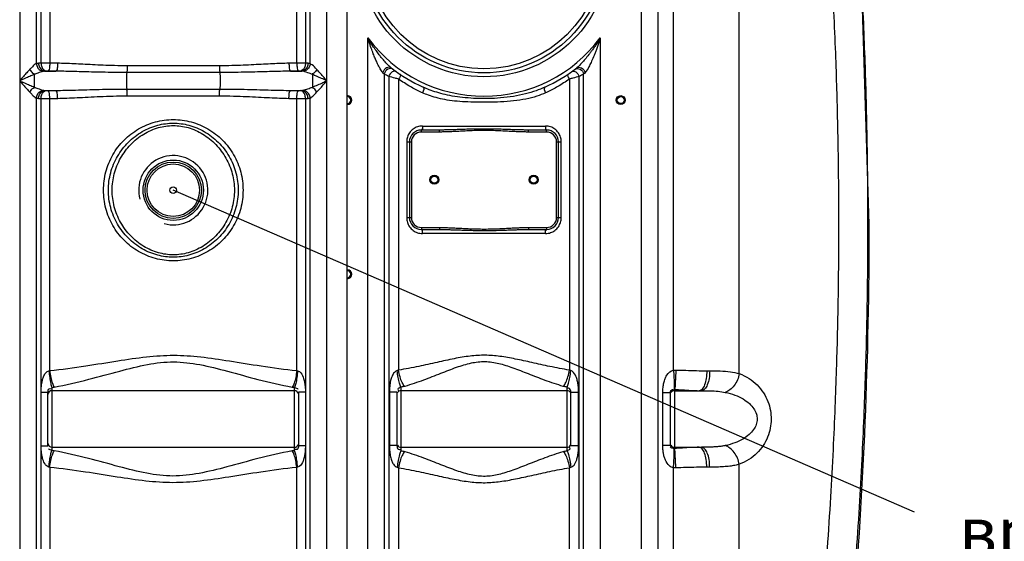
# Model space of a CAD drawing. Units: millimetres. Extents: x 4798 to 8766, y 22396 to 25214.
# Drawn here: x 6075 to 7066, y 23908 to 24432 of the extents above; entities that cross this region are included whole.
import ezdxf

# ---------------------------------------------------------------- set-up
doc = ezdxf.new("R2010")
doc.units = ezdxf.units.MM
doc.header["$LTSCALE"] = 2
for name, color, linetype in [('ACO DIM', 1, 'Continuous'), ('ACO DIM @ 20', 1, 'Continuous'), ('ACO TEXT @ 20', 1, 'Continuous')]:
    doc.layers.add(name, color=color, linetype=linetype)
doc.layers.add('bezugslinien', color=3, linetype='Continuous', lineweight=25)
doc.layers.add('körperlinien dünn', color=1, linetype='Continuous', lineweight=25)
doc.styles.add('ACO', font='trebuc.ttf', dxfattribs={"width": 0.8})
doc.styles.get("Standard").update_dxf_attribs({"font": 'simplex.shx'})
doc.dimstyles.new('ISO-25', dxfattribs={"dimtxt": 2.5, "dimasz": 2.5, "dimexe": 1.25, "dimexo": 0.625, "dimtad": 1, "dimtxsty": 'Standard', "dimcen": 2.5, "dimadec": 0, "dimazin": 0, "dimtfac": 1, "dimtmove": 0, "dimatfit": 3, "dimfxl": 1, "dimarcsym": 0})

# ---------------------------------------------------------------- blocks, each defined once
blk = doc.blocks.new('*D309')
at = {"layer": 'ACO DIM', "color": 0, "lineweight": 5, "transparency": 16777216}
for p, q in [((7067.44, 24550.99), (7459.35, 24550.99)), ((7434.35, 24500.99), (7434.35, 23620.99)), ((6967.44, 23570.99), (7459.35, 23570.99))]:
    blk.add_line(p, q, dxfattribs=at)
at = {"layer": 'ACO DIM', "color": 0, "transparency": 16777216}
for points in [[(7426.02, 24500.99), (7442.68, 24500.99), (7434.35, 24550.99)], [(7426.02, 23620.99), (7442.68, 23620.99), (7434.35, 23570.99)]]:
    blk.add_solid(points, dxfattribs=at)
at = {"layer": 'Defpoints', "color": 0, "transparency": 16777216}
for p in [(7054.94, 24550.99), (6954.94, 23570.99), (7434.35, 23570.99)]:
    blk.add_point(p, dxfattribs=at)
at = {"layer": 'ACO DIM', "color": 0, "lineweight": 5, "transparency": 16777216, "insert": (7388.83, 24060.99), "char_height": 50, "attachment_point": 5, "rotation": 90, "style": 'ACO'}
blk.add_mtext('\\A1;985', dxfattribs=at)

msp = doc.modelspace()

# ---------------------------------------------------------------- linework, layer by layer
at = {"layer": 'bezugslinien'}
msp.add_line((6975.532, 23937.202), (6229.945, 24260.987), dxfattribs=at)
at = {"layer": 'körperlinien dünn'}
for p, q in [((6404.945, 23570.988), (6404.945, 24922.921)), ((6733.079, 24080.051), (6733.079, 24816.114)), ((6700.412, 24769.842), (6700.412, 23802.853)), ((6717.178, 24769.842), (6717.178, 23802.853)), ((6799.242, 24076.562), (6799.234, 24769.842)), ((6075.478, 24609.983), (6075.478, 23802.853)), ((6384.411, 23802.853), (6384.411, 24616.319)), ((6929.945, 24226.537), (6920.145, 24534.479)), ((6092.212, 24513.622), (6092.212, 24388.352)), ((6096.958, 24388.75), (6096.958, 24513.223)), ((6105.751, 24513.188), (6105.751, 24388.786)), ((6354.139, 24388.786), (6354.139, 24513.188)), ((6362.932, 24513.223), (6362.931, 24388.75)), ((6367.678, 24388.351), (6367.678, 24513.622)), ((6425.478, 23802.853), (6425.478, 24414.109)), ((6659.411, 24414.109), (6659.411, 23802.853)), ((6100.556, 24380.654), (6111.826, 24380.654)), ((6113.672, 24388.624), (6105.751, 24388.786)), ((6276.311, 24386.11), (6183.579, 24386.11)), ((6354.139, 24388.786), (6346.218, 24388.624)), ((6348.063, 24380.654), (6359.334, 24380.654)), ((6090.058, 24377.311), (6090.059, 24364.663)), ((6276.667, 24379.277), (6183.222, 24379.277)), ((6442.214, 24377.709), (6442.212, 23802.853)), ((6446.586, 24375.47), (6446.589, 23593.123)), ((6456.528, 24372.663), (6456.528, 24080.077)), ((6628.362, 24372.663), (6628.362, 24080.077)), ((6638.302, 23593.122), (6638.304, 24375.47)), ((6642.678, 23802.853), (6642.676, 24377.709)), ((6100.556, 24361.319), (6111.826, 24361.319)), ((6183.222, 24362.697), (6276.667, 24362.697)), ((6348.063, 24361.319), (6359.334, 24361.319)), ((6092.212, 24353.622), (6092.212, 23802.853)), ((6097.072, 24057.683), (6096.958, 24353.223)), ((6105.751, 24353.188), (6113.672, 24353.35)), ((6105.751, 24079.643), (6105.751, 24353.188)), ((6183.579, 24355.863), (6276.311, 24355.863)), ((6346.218, 24353.35), (6354.139, 24353.188)), ((6354.139, 24079.643), (6354.139, 24353.188)), ((6362.932, 24353.223), (6362.87, 24058.072)), ((6367.678, 23802.853), (6367.678, 24353.622)), ((6497.545, 24321.487), (6479.445, 24321.487)), ((6479.445, 24319.487), (6479.445, 24321.487)), ((6480.437, 24325.487), (6604.453, 24325.487)), ((6497.545, 24319.487), (6497.545, 24321.487)), ((6605.445, 24321.487), (6587.345, 24321.487)), ((6587.345, 24319.487), (6587.345, 24321.487)), ((6605.445, 24319.487), (6605.445, 24321.487)), ((6497.545, 24319.487), (6479.445, 24319.487)), ((6605.445, 24319.487), (6587.345, 24319.487)), ((6464.689, 24309.487), (6469.445, 24309.487)), ((6464.689, 24309.487), (6464.689, 24233.487)), ((6467.445, 24309.487), (6467.445, 24233.487)), ((6469.445, 24309.487), (6469.445, 24233.487)), ((6615.445, 24309.487), (6620.201, 24309.487)), ((6615.445, 24233.487), (6615.445, 24309.487)), ((6617.445, 24233.487), (6617.445, 24309.487)), ((6620.201, 24233.487), (6620.201, 24309.487)), ((6464.689, 24233.487), (6469.445, 24233.487)), ((6615.445, 24233.487), (6620.201, 24233.487)), ((6479.445, 24223.487), (6497.545, 24223.487)), ((6479.445, 24223.487), (6479.445, 24221.487)), ((6497.545, 24223.487), (6497.545, 24221.487)), ((6587.345, 24223.487), (6605.445, 24223.487)), ((6587.345, 24223.487), (6587.345, 24221.487)), ((6605.445, 24223.487), (6605.445, 24221.487)), ((6479.445, 24221.487), (6497.545, 24221.487)), ((6604.453, 24217.487), (6480.437, 24217.487)), ((6587.345, 24221.487), (6605.445, 24221.487)), ((6766.52, 24079.437), (6769.431, 24079.437)), ((6097.019, 24003.902), (6097.075, 24057.93)), ((6097.081, 24058.072), (6103.945, 24058.072)), ((6103.945, 24003.902), (6103.945, 24058.072)), ((6107.945, 24062.734), (6107.945, 23999.239)), ((6351.945, 24059.437), (6107.945, 24059.437)), ((6351.945, 23999.239), (6351.945, 24062.734)), ((6362.809, 24058.072), (6355.945, 24058.072)), ((6355.945, 24058.072), (6355.945, 24003.902)), ((6362.87, 24058.072), (6362.815, 24004.291)), ((6454.945, 24057.831), (6447.325, 24057.831)), ((6447.325, 24057.831), (6447.325, 24004.142)), ((6454.945, 24057.831), (6454.945, 24004.142)), ((6458.945, 24062.984), (6458.946, 23998.989)), ((6625.945, 24059.437), (6458.945, 24059.437)), ((6625.945, 23998.989), (6625.944, 24062.984)), ((6629.945, 24057.831), (6637.565, 24057.831)), ((6629.945, 24004.142), (6629.945, 24057.831)), ((6637.565, 24004.142), (6637.565, 24057.831)), ((6722.252, 24057.477), (6729.945, 24057.477)), ((6722.252, 24004.497), (6722.252, 24057.477)), ((6729.945, 24004.497), (6729.945, 24057.477)), ((6733.946, 24060.602), (6733.945, 24001.371)), ((6733.945, 24059.437), (6761.25, 24059.437)), ((6722.252, 24004.497), (6729.945, 24004.497)), ((6096.958, 23802.853), (6097.019, 24003.902)), ((6097.081, 24003.902), (6103.945, 24003.902)), ((6107.945, 24002.537), (6351.945, 24002.537)), ((6362.809, 24003.902), (6355.945, 24003.902)), ((6362.819, 24004.139), (6362.931, 23802.853)), ((6454.945, 24004.142), (6447.325, 24004.142)), ((6458.945, 24002.537), (6625.945, 24002.537)), ((6629.945, 24004.142), (6637.565, 24004.142)), ((6733.945, 24002.537), (6761.25, 24002.537)), ((6799.234, 23802.853), (6799.234, 23985.408)), ((6105.751, 23982.33), (6105.751, 23680.901)), ((6354.139, 23595.284), (6354.139, 23982.33)), ((6456.528, 23981.897), (6456.528, 23594.856)), ((6628.362, 23623.673), (6628.362, 23981.897)), ((6733.079, 23705.353), (6733.079, 23981.922)), ((6769.431, 23982.537), (6766.52, 23982.537))]:
    msp.add_line(p, q, dxfattribs=at)
for points in [[(6094.443, 24388.624), (6093.222, 24388.517), (6092.212, 24388.352)], [(6096.958, 24388.75), (6095.606, 24388.688), (6094.443, 24388.624)], [(6100.556, 24380.654), (6099.853, 24380.596), (6099.271, 24380.505)], [(6102.014, 24380.781), (6101.23, 24380.719), (6100.556, 24380.654)], [(6103.773, 24380.816), (6103.542, 24380.82), (6103.31, 24380.821), (6103.072, 24380.82), (6102.823, 24380.816), (6102.562, 24380.809), (6102.29, 24380.797), (6102.014, 24380.781)], [(6357.876, 24380.781), (6357.69, 24380.793), (6357.489, 24380.803), (6357.269, 24380.811), (6357.026, 24380.817), (6356.753, 24380.821), (6356.45, 24380.821), (6356.116, 24380.816)], [(6359.334, 24380.654), (6358.634, 24380.721), (6357.876, 24380.781)], [(6360.618, 24380.505), (6360.002, 24380.599), (6359.334, 24380.654)], [(6365.447, 24388.624), (6364.239, 24388.69), (6362.931, 24388.75)], [(6367.678, 24388.351), (6366.607, 24388.524), (6365.447, 24388.624)], [(6442.214, 24377.708), (6441.494, 24378.44), (6440.678, 24379.284)], [(6644.211, 24379.284), (6643.395, 24378.44), (6642.676, 24377.708)], [(6099.271, 24361.469), (6099.888, 24361.374), (6100.556, 24361.319)], [(6100.556, 24361.319), (6101.256, 24361.253), (6102.014, 24361.193)], [(6102.014, 24361.193), (6102.2, 24361.181), (6102.4, 24361.171), (6102.62, 24361.163), (6102.864, 24361.157), (6103.136, 24361.153), (6103.44, 24361.153), (6103.773, 24361.157)], [(6356.116, 24361.157), (6356.347, 24361.154), (6356.579, 24361.152), (6356.818, 24361.154), (6357.067, 24361.157), (6357.328, 24361.165), (6357.6, 24361.176), (6357.876, 24361.193)], [(6357.876, 24361.193), (6358.659, 24361.255), (6359.334, 24361.319)], [(6359.334, 24361.319), (6359.805, 24361.354), (6360.232, 24361.403), (6360.618, 24361.469)], [(6092.212, 24353.622), (6093.283, 24353.45), (6094.443, 24353.35)], [(6094.443, 24353.35), (6095.65, 24353.283), (6096.958, 24353.223)], [(6362.932, 24353.223), (6364.283, 24353.286), (6365.447, 24353.35)], [(6365.447, 24353.35), (6366.266, 24353.413), (6367.007, 24353.503), (6367.678, 24353.622)], [(6104.938, 24079.444), (6105.346, 24079.532), (6105.751, 24079.643)], [(6354.139, 24079.643), (6354.548, 24079.533), (6354.952, 24079.444)], [(6456.528, 24080.077), (6455.858, 24079.799), (6455.182, 24079.596)], [(6629.708, 24079.596), (6629.033, 24079.798), (6628.362, 24080.077)], [(6733.079, 24080.051), (6734.187, 24080.091), (6735.3, 24080.096)], [(6107.945, 24062.734), (6109.09, 24062.88), (6110.222, 24063.062)], [(6349.668, 24063.062), (6350.806, 24062.879), (6351.945, 24062.734)], [(6733.649, 24060.627), (6733.798, 24060.621), (6733.945, 24060.603)], [(6110.222, 23998.912), (6109.09, 23999.093), (6107.945, 23999.239)], [(6351.945, 23999.239), (6350.806, 23999.095), (6349.668, 23998.912)], [(6733.945, 24001.371), (6733.798, 24001.352), (6733.649, 24001.347)], [(6105.751, 23982.33), (6105.346, 23982.441), (6104.938, 23982.53)], [(6354.952, 23982.53), (6354.548, 23982.441), (6354.139, 23982.33)], [(6455.182, 23982.377), (6455.858, 23982.175), (6456.528, 23981.897)], [(6628.362, 23981.897), (6629.031, 23982.175), (6629.708, 23982.377)], [(6735.3, 23981.878), (6734.187, 23981.882), (6733.079, 23981.922)]]:
    msp.add_lwpolyline(points, dxfattribs=at)
for centre, radius in [((6542.445, 24501.487), 126.5), ((6542.445, 24501.487), 122.5), ((6542.445, 24501.487), 118.5), ((6679.945, 24351.537), 4.5), ((6679.945, 24351.537), 3.5), ((6229.945, 24260.987), 30.349), ((6229.945, 24260.987), 28.35), ((6229.945, 24260.987), 26.35), ((6492.445, 24271.487), 4.5), ((6492.445, 24271.487), 3.5), ((6592.445, 24271.487), 4.5), ((6592.445, 24271.487), 3.5), ((6229.945, 24260.987), 3.329)]:
    msp.add_circle(centre, radius, dxfattribs=at)
for centre, radius, start, end in [((6542.445, 24501.487), 146, 216.760923, 323.239077), ((6542.445, 24501.487), 150, 231.568431, 245.981056), ((6542.445, 24501.487), 150, 294.018944, 308.431569), ((6404.945, 24351.537), 4.5, 270, 90), ((6404.945, 24351.537), 3.5, 270, 90), ((6479.445, 24309.487), 12, 90, 180), ((6605.445, 24309.487), 12, 0, 90), ((6479.445, 24309.487), 10, 90, 180), ((6605.445, 24309.487), 10, 0, 90), ((6229.945, 24260.987), 34.805, 255, 195), ((6479.445, 24233.487), 12, 180, 270), ((6479.445, 24233.487), 10, 180, 270), ((6605.445, 24233.487), 12, 270, 0), ((6605.445, 24233.487), 10, 270, 0), ((2086.611, 24226.537), 4843.333, 355.299549, 0), ((6404.945, 24176.537), 4.5, 270, 90), ((6404.945, 24176.537), 3.5, 270, 90), ((6107.945, 24055.437), 4, 90, 180), ((6351.945, 24055.437), 4, 22.5, 90), ((6458.945, 24055.437), 4, 90, 150), ((6625.945, 24055.437), 4, 29.999989, 90), ((6733.945, 24055.437), 4, 90, 150), ((6107.945, 24006.537), 4, 180, 270), ((6351.945, 24006.537), 4, 270, 337.5), ((6458.945, 24006.537), 4, 209.999983, 270), ((6625.945, 24006.537), 4, 270, 330), ((6733.945, 24006.537), 4, 209.999991, 270)]:
    msp.add_arc(centre, radius, start, end, dxfattribs=at)
for points, start_tangent, end_tangent in [([(6896.081, 24776.008), (6904.135, 24702.831), (6910.434, 24636.391), (6915.312, 24576.203), (6919.048, 24521.829), (6921.872, 24472.806), (6923.973, 24428.727), (6925.5, 24389.326), (6926.577, 24354.398), (6927.317, 24323.391), (6927.812, 24295.194), (6928.124, 24268.524), (6928.285, 24242.428), (6928.301, 24216.446), (6928.173, 24190.392), (6927.896, 24163.912), (6927.445, 24136.166), (6926.768, 24105.912), (6925.777, 24071.965), (6924.36, 24033.557), (6922.389, 23990.342), (6919.75, 23942.627), (6916.353, 23891.118), (6912.132, 23836.564), (6907.046, 23779.699)], (0.1173131, -0.993095), (-0.0951792, -0.9954602)), ([(6888.051, 24544.982), (6891.377, 24492.639), (6893.848, 24445.739), (6895.652, 24403.789), (6896.933, 24366.547), (6897.812, 24333.717), (6898.4, 24304.37), (6898.779, 24277.108), (6898.993, 24250.711), (6899.055, 24224.496), (6898.969, 24198.273), (6898.731, 24171.799), (6898.324, 24144.301), (6897.696, 24114.491), (6896.763, 24081.051), (6895.41, 24043.107), (6893.503, 24000.186), (6890.915, 23952.563), (6887.551, 23900.952), (6883.337, 23846.145), (6878.23, 23788.924)], (0.0691136, -0.9976088), (-0.0951792, -0.9954602)), ([(6446.513, 24386.411), (6443.837, 24389.18), (6440.519, 24392.944), (6437.869, 24396.181), (6434.849, 24400.109), (6431.414, 24404.902), (6427.563, 24410.729), (6425.478, 24414.109)], (-0.7128372, 0.7013296), (-0.5153787, 0.8569625)), ([(6440.678, 24379.284), (6438.091, 24382.992), (6436.149, 24386.629), (6434.649, 24389.776), (6432.959, 24393.615), (6431.08, 24398.224), (6428.99, 24403.759), (6426.699, 24410.351), (6425.478, 24414.109)], (-0.6917083, 0.722177), (-0.3024162, 0.953176)), ([(6659.411, 24414.109), (6656.879, 24410.025), (6654.459, 24406.343), (6652.153, 24403.013), (6649.968, 24400.011), (6647.905, 24397.304), (6644.126, 24392.656), (6640.824, 24388.932), (6635.682, 24383.984)], (-0.5153795, -0.8569621), (-0.783384, -0.621538)), ([(6659.411, 24414.109), (6657.926, 24409.562), (6656.489, 24405.403), (6655.1, 24401.589), (6653.765, 24398.11), (6652.486, 24394.94), (6650.083, 24389.433), (6647.902, 24384.992), (6644.211, 24379.284)], (-0.3024152, -0.9531763), (-0.6917222, -0.7221637)), ([(6085.738, 24382.524), (6082.646, 24379.151), (6079.222, 24375.284), (6075.478, 24370.987)], (-0.6860191, -0.7275835), (-0.65519, -0.7554642)), ([(6092.212, 24388.352), (6088.277, 24385.128), (6085.738, 24382.524)], (-0.8838656, -0.467741), (-0.6857788, -0.72781)), ([(6085.739, 24382.524), (6088.439, 24378.781), (6090.211, 24377.917)], (0.467694, -0.8838904), (0.9695337, -0.2449581)), ([(6099.271, 24380.505), (6093.683, 24378.738), (6090.058, 24377.311)], (-0.9796048, -0.2009341), (-0.9263236, -0.3767288)), ([(6092.21, 24388.351), (6093.362, 24384.621), (6095.919, 24381.78), (6099.271, 24380.505)], (0.0830922, -0.9965419), (0.9949289, -0.1005805)), ([(6094.443, 24388.624), (6095.373, 24384.762), (6100.556, 24380.654)], (0.0434003, -0.9990578), (0.9973765, -0.0723881)), ([(6105.751, 24388.786), (6102.246, 24388.79), (6096.958, 24388.75)], (-0.9999909, 0.0042585), (-0.9998973, -0.0143307)), ([(6096.958, 24388.75), (6097.746, 24384.912), (6102.014, 24380.781)], (0.0434035, -0.9990576), (0.9944562, -0.1051518)), ([(6105.751, 24388.786), (6105.436, 24384.984), (6103.773, 24380.816)], (-0.0199302, -0.9998014), (-0.9468071, -0.3218017)), ([(6111.826, 24380.654), (6107.798, 24380.733), (6103.773, 24380.816)], (-0.9998193, 0.0190095), (-0.9997747, 0.0212253)), ([(6113.672, 24388.624), (6113.38, 24384.823), (6111.826, 24380.654)], (-0.0179943, -0.9998381), (-0.9393317, -0.3430101)), ([(6183.222, 24379.277), (6170.294, 24379.358), (6158.494, 24379.56), (6147.678, 24379.823), (6137.691, 24380.095), (6128.402, 24380.342), (6119.781, 24380.535), (6111.826, 24380.654)], (-1, 0.0000144), (-0.9999459, 0.010399)), ([(6183.579, 24386.11), (6170.915, 24386.259), (6159.368, 24386.628), (6148.787, 24387.107), (6139.015, 24387.604), (6129.921, 24388.054), (6121.475, 24388.405), (6113.672, 24388.624)], (-1, 0.0000395), (-0.9998132, 0.0193261)), ([(6183.579, 24386.11), (6183.412, 24381.063), (6183.008, 24379.348)], (0, -1), (-0.3146245, -0.9492162)), ([(6276.311, 24386.11), (6276.477, 24381.063), (6276.882, 24379.348)], (0, -1), (0.3146207, -0.9492175)), ([(6346.218, 24388.624), (6338.349, 24388.403), (6329.846, 24388.048), (6320.72, 24387.596), (6310.933, 24387.098), (6300.366, 24386.622), (6288.873, 24386.257), (6276.311, 24386.11)], (-0.9998131, -0.019335), (-1, -0.0000389)), ([(6348.063, 24380.654), (6340.041, 24380.533), (6331.363, 24380.339), (6322.04, 24380.091), (6312.038, 24379.818), (6301.236, 24379.557), (6289.491, 24379.357), (6276.667, 24379.277)], (-0.9999459, -0.0104012), (-1, -0.0000141)), ([(6346.218, 24388.624), (6346.51, 24384.823), (6348.063, 24380.654)], (0.0179946, -0.9998381), (0.939331, -0.3430122)), ([(6356.116, 24380.816), (6352.092, 24380.733), (6348.063, 24380.654)], (-0.9997747, -0.0212253), (-0.9998193, -0.0190095)), ([(6362.931, 24388.75), (6358.682, 24388.787), (6354.139, 24388.786)], (-0.9998969, 0.0143602), (-0.999991, -0.0042421)), ([(6354.139, 24388.786), (6354.453, 24384.984), (6356.116, 24380.816)], (0.0199303, -0.9998014), (0.9468079, -0.3217994)), ([(6362.931, 24388.75), (6362.144, 24384.912), (6357.876, 24380.781)], (-0.0434035, -0.9990576), (-0.9944562, -0.1051519)), ([(6365.447, 24388.624), (6364.517, 24384.762), (6359.334, 24380.654)], (-0.0434799, -0.9990543), (-0.9973764, -0.0723896)), ([(6367.678, 24388.351), (6366.527, 24384.621), (6363.971, 24381.779), (6360.618, 24380.505)], (-0.0830434, -0.9965459), (-0.99493, -0.1005698)), ([(6369.841, 24377.306), (6366.682, 24378.557), (6360.618, 24380.505)], (-0.9262592, 0.3768872), (-0.9796456, 0.2007349)), ([(6374.151, 24382.524), (6369.684, 24386.908), (6367.603, 24387.519)], (-0.6856065, 0.7279723), (-0.9959536, 0.0898695)), ([(6374.151, 24382.524), (6371.451, 24378.78), (6369.678, 24377.917)], (-0.4676472, -0.8839152), (-0.9695831, -0.2447623)), ([(6384.411, 24370.987), (6380.58, 24375.383), (6377.16, 24379.244), (6374.151, 24382.524)], (-0.6554623, 0.7552279), (-0.6856374, 0.7279432)), ([(6449.208, 24383.984), (6444.411, 24383.971), (6440.678, 24379.284)], (-0.7833519, 0.6215784), (-0.274669, -0.9615388)), ([(6448.631, 24383.283), (6445.801, 24382.652), (6442.212, 24377.71)], (-0.9997141, 0.0239087), (-0.1696298, -0.9855079)), ([(6448.625, 24384.462), (6446.513, 24386.411)], (-0.7636743, 0.6456017), (-0.7128372, 0.7013296)), ([(6449.208, 24383.984), (6448.625, 24384.462)], (-0.7833575, 0.6215714), (-0.7636743, 0.6456017)), ([(6451.148, 24382.471), (6448.631, 24383.283)], (-0.7934464, 0.6086402), (-0.9997141, 0.0239087)), ([(6454.026, 24380.317), (6450.16, 24379.835)], (-0.8078424, 0.5893986), (-0.85756, -0.5143839)), ([(6630.863, 24380.317), (6634.729, 24379.835)], (0.8077815, 0.5894819), (0.8575767, -0.5143561)), ([(6633.742, 24382.471), (6636.259, 24383.283)], (0.7934005, 0.6086999), (0.9997123, 0.0239878)), ([(6635.682, 24383.984), (6640.479, 24383.971), (6644.211, 24379.284)], (0.7833523, 0.621578), (0.2746678, -0.9615392)), ([(6636.259, 24383.283), (6639.089, 24382.653), (6642.679, 24377.71)], (0.9997123, 0.0239878), (0.1695187, -0.985527)), ([(6090.058, 24377.311), (6085.663, 24375.462), (6080.799, 24373.342), (6075.478, 24370.987)], (-0.9253881, -0.3790208), (-0.9144394, -0.4047227)), ([(6075.478, 24370.987), (6078.983, 24366.963), (6082.509, 24362.975), (6085.738, 24359.45)], (0.6552909, -0.7553766), (0.6860569, -0.7275479)), ([(6075.478, 24370.987), (6080.459, 24368.781), (6085.469, 24366.595), (6090.059, 24364.663)], (0.9143704, -0.4048788), (0.9253718, -0.3790607)), ([(6183.222, 24379.277), (6182.809, 24372.961), (6182.809, 24369.013), (6183.222, 24362.697)], (-0.1506286, -0.9885904), (0.1506286, -0.9885904)), ([(6276.667, 24379.277), (6277.08, 24372.961), (6277.08, 24369.013), (6276.667, 24362.697)], (0.1506286, -0.9885904), (-0.1506286, -0.9885904)), ([(6369.841, 24377.307), (6369.831, 24370.984), (6369.831, 24364.663)], (-0.0022581, -0.9999975), (0, -1)), ([(6369.831, 24364.663), (6375.223, 24366.941), (6380.519, 24369.262), (6384.411, 24370.987)], (0.925453, 0.3788623), (0.9140188, 0.4056718)), ([(6384.411, 24370.987), (6378.967, 24373.397), (6374.107, 24375.513), (6369.841, 24377.307)], (-0.9142723, 0.4051001), (-0.9254506, 0.3788684)), ([(6374.151, 24359.45), (6377.945, 24363.607), (6381.672, 24367.84), (6384.411, 24370.987)], (0.6858184, 0.7277728), (0.6559281, 0.7548234)), ([(6446.586, 24375.471), (6442.214, 24377.709)], (-0.8947739, 0.4465195), (-0.8863459, 0.4630236)), ([(6456.528, 24372.663), (6453.066, 24373.619), (6446.586, 24375.47)], (-0.9653289, 0.2610365), (-0.9601039, 0.2796436)), ([(6450.16, 24379.835), (6446.587, 24375.47)], (-0.85756, -0.5143839), (-0.3880353, -0.9216445)), ([(6457.85, 24377.617), (6456.528, 24372.663)], (0.825853, -0.5638855), (-0.5158991, -0.8566493)), ([(6478.94, 24359.687), (6468.32, 24365.198), (6456.528, 24372.663)], (-0.9051622, 0.4250663), (-0.8194964, 0.5730843)), ([(6628.362, 24372.663), (6616.565, 24365.195), (6605.95, 24359.687)], (-0.8194989, -0.5730808), (-0.9051605, -0.4250699)), ([(6627.04, 24377.617), (6628.362, 24372.663)], (-0.8258194, -0.5639347), (0.5159318, -0.8566297)), ([(6638.304, 24375.47), (6631.823, 24373.619), (6628.362, 24372.663)], (-0.96011, -0.2796225), (-0.9653264, -0.2610459)), ([(6634.729, 24379.835), (6638.303, 24375.47)], (0.8575767, -0.5143561), (0.3880341, -0.921645)), ([(6642.676, 24377.709), (6638.304, 24375.471)], (-0.886359, -0.4629987), (-0.8947701, -0.4465272)), ([(6085.738, 24359.45), (6088.438, 24363.193), (6090.211, 24364.056)], (0.4676472, 0.8839152), (0.9695832, 0.244762)), ([(6090.059, 24364.663), (6093.559, 24363.283), (6099.271, 24361.469)], (0.9262791, -0.3768383), (0.9796576, -0.2006762)), ([(6092.212, 24353.622), (6093.362, 24357.353), (6095.919, 24360.194), (6099.271, 24361.469)], (0.0830433, 0.9965459), (0.99493, 0.1005698)), ([(6094.443, 24353.35), (6095.373, 24357.212), (6100.556, 24361.319)], (0.0434799, 0.9990543), (0.9973765, 0.0723893)), ([(6096.958, 24353.223), (6097.746, 24357.062), (6102.014, 24361.193)], (0.0434035, 0.9990576), (0.9944562, 0.1051519)), ([(6103.773, 24361.157), (6107.795, 24361.24), (6111.826, 24361.319)], (0.9997747, 0.0212254), (0.9998193, 0.0190094)), ([(6105.751, 24353.188), (6105.436, 24356.99), (6103.773, 24361.157)], (-0.0199302, 0.9998014), (-0.9468075, 0.3218006)), ([(6111.826, 24361.319), (6121.345, 24361.47), (6131.713, 24361.717), (6143.025, 24362.025), (6155.377, 24362.344), (6168.76, 24362.596), (6183.222, 24362.697)], (0.999946, 0.0103946), (1, 0.0000224)), ([(6113.672, 24353.35), (6113.38, 24357.151), (6111.826, 24361.319)], (-0.017995, 0.9998381), (-0.939331, 0.3430121)), ([(6183.579, 24355.863), (6183.412, 24360.91), (6183.008, 24362.626)], (0, 1), (-0.3146206, 0.9492175)), ([(6276.311, 24355.863), (6276.477, 24360.91), (6276.882, 24362.626)], (0.0000002, 1), (0.3146229, 0.9492168)), ([(6276.667, 24362.697), (6291.184, 24362.595), (6304.601, 24362.342), (6316.953, 24362.023), (6328.251, 24361.715), (6338.588, 24361.469), (6348.063, 24361.319)], (1, -0.000031), (0.999946, -0.0103952)), ([(6346.218, 24353.35), (6346.51, 24357.151), (6348.063, 24361.319)], (0.0179943, 0.9998381), (0.9393307, 0.3430128)), ([(6348.063, 24361.319), (6352.094, 24361.24), (6356.116, 24361.157)], (0.9998193, -0.0190094), (0.9997747, -0.0212254)), ([(6354.139, 24353.188), (6354.453, 24356.99), (6356.116, 24361.157)], (0.0199302, 0.9998014), (0.9468071, 0.3218017)), ([(6362.931, 24353.223), (6362.144, 24357.062), (6357.876, 24361.193)], (-0.0434035, 0.9990576), (-0.9944562, 0.1051516)), ([(6365.447, 24353.35), (6364.517, 24357.212), (6359.334, 24361.319)], (-0.0434797, 0.9990543), (-0.9973764, 0.0723895)), ([(6360.618, 24361.469), (6365.418, 24362.943), (6369.831, 24364.663)], (0.9797077, 0.2004318), (0.9262567, 0.3768933)), ([(6367.678, 24353.622), (6366.527, 24357.353), (6363.971, 24360.195), (6360.618, 24361.469)], (-0.0830617, 0.9965444), (-0.9949329, 0.100541)), ([(6374.151, 24359.45), (6371.451, 24363.193), (6369.678, 24364.056)], (-0.4676506, 0.8839134), (-0.9695795, 0.2447767)), ([(6481.389, 24364.475), (6480.435, 24358.995)], (0.9134079, -0.4070455), (-0.3858236, -0.9225726)), ([(6603.501, 24364.475), (6594.772, 24361.01), (6584.148, 24357.811), (6572.004, 24355.3), (6559.16, 24353.75), (6546.712, 24353.128), (6534.84, 24353.22), (6523.59, 24353.938), (6513.019, 24355.278), (6503.38, 24357.168), (6494.899, 24359.443), (6487.422, 24361.994), (6481.389, 24364.475)], (-0.9134107, -0.4070391), (-0.9134111, 0.4070382)), ([(6603.501, 24364.475), (6604.455, 24358.995)], (-0.9134301, -0.4069957), (0.3858306, -0.9225696)), ([(6085.738, 24359.45), (6088.19, 24356.932), (6092.212, 24353.622)], (0.6858093, -0.7277813), (0.8843468, -0.4668305)), ([(6096.958, 24353.223), (6101.207, 24353.187), (6105.751, 24353.188)], (0.9998969, -0.01436), (0.999991, 0.0042421)), ([(6113.672, 24353.35), (6123.008, 24353.625), (6133.164, 24354.075), (6144.235, 24354.638), (6156.318, 24355.218), (6169.413, 24355.678), (6183.579, 24355.863)], (0.9998135, 0.0193101), (1, 0.0000615)), ([(6276.311, 24355.863), (6290.53, 24355.677), (6303.658, 24355.215), (6315.742, 24354.633), (6326.798, 24354.071), (6336.925, 24353.623), (6346.218, 24353.35)], (1, -0.0000857), (0.9998135, -0.0193122)), ([(6354.139, 24353.188), (6357.644, 24353.184), (6362.932, 24353.223)], (0.9999909, -0.0042584), (0.9998973, 0.0143308)), ([(6367.678, 24353.622), (6371.06, 24356.312), (6374.151, 24359.45)], (0.884102, 0.467294), (0.6858078, 0.7277827)), ([(6480.435, 24358.995), (6478.94, 24359.687)], (-0.9097627, 0.4151287), (-0.9051622, 0.4250663)), ([(6604.455, 24358.995), (6595.541, 24355.52), (6584.643, 24352.616), (6572.23, 24350.676), (6559.213, 24349.755), (6546.713, 24349.498), (6534.831, 24349.531), (6523.519, 24349.849), (6512.8, 24350.661), (6502.952, 24352.083), (6494.253, 24354.052), (6486.588, 24356.477), (6480.435, 24358.995)], (-0.9097555, -0.4151444), (-0.9097579, 0.4151392)), ([(6605.95, 24359.687), (6604.455, 24358.995)], (-0.9051605, -0.4250699), (-0.9097601, -0.4151345)), ([(6159.787, 24260.987), (6162.157, 24279.288), (6169.213, 24296.533), (6180.459, 24311.316), (6195.07, 24322.594), (6211.954, 24329.613), (6229.947, 24331.987), (6247.94, 24329.612), (6264.823, 24322.592), (6279.434, 24311.313), (6290.679, 24296.529), (6297.733, 24279.285), (6300.103, 24260.987)], (-0.0000108, 1), (0.000015, -1)), ([(6164.67, 24260.987), (6166.999, 24278.542), (6173.87, 24295.022), (6184.801, 24309.209), (6198.819, 24319.937), (6214.333, 24326.342), (6229.971, 24328.387), (6245.608, 24326.328), (6261.119, 24319.909), (6275.13, 24309.168), (6286.05, 24294.97), (6292.898, 24278.514), (6295.22, 24260.987)], (0.000147, 1), (0.0001576, -1)), ([(6168.486, 24260.987), (6170.639, 24277.567), (6177.005, 24293.243), (6187.171, 24306.912), (6200.314, 24317.457), (6215.02, 24323.897), (6229.969, 24325.987), (6244.918, 24323.883), (6259.622, 24317.429), (6272.757, 24306.873), (6282.913, 24293.193), (6289.258, 24277.541), (6291.404, 24260.987)], (0.0002915, 1), (0.0002889, -1)), ([(6475.495, 24324.679), (6471.063, 24322.343), (6467.602, 24318.757), (6465.432, 24314.341)], (-0.948072, -0.3180558), (-0.2988069, -0.9543136)), ([(6480.437, 24325.487), (6475.495, 24324.679)], (-0.9999999, 0.0003758), (-0.948072, -0.3180558)), ([(6480.437, 24325.487), (6479.941, 24322.023), (6479.606, 24322.074)], (-0.0000008, -1), (-0.9641993, 0.2651785)), ([(6587.345, 24321.487), (6583.169, 24321.515), (6578.558, 24321.6), (6573.491, 24321.737), (6567.843, 24321.922), (6561.43, 24322.14), (6554.18, 24322.352), (6546.335, 24322.488), (6538.325, 24322.485), (6530.548, 24322.348), (6523.37, 24322.137), (6517.005, 24321.921), (6511.392, 24321.737), (6506.343, 24321.6), (6501.733, 24321.515), (6497.545, 24321.487)], (-1, 0.0000017), (-1, -0.0000011)), ([(6604.453, 24325.487), (6604.949, 24322.023), (6605.283, 24322.074)], (0, -1), (0.9641992, 0.2651792)), ([(6609.353, 24324.692), (6604.453, 24325.487)], (-0.9489649, 0.3153816), (-1, -0.0000087)), ([(6619.463, 24314.326), (6617.276, 24318.774), (6613.8, 24322.363), (6609.353, 24324.692)], (-0.2979072, 0.9545949), (-0.9489649, 0.3153816)), ([(6465.432, 24314.341), (6464.694, 24309.901)], (-0.2988069, -0.9543136), (-0.0258369, -0.9996662)), ([(6587.345, 24319.487), (6583.131, 24319.529), (6578.49, 24319.656), (6573.405, 24319.863), (6567.751, 24320.14), (6561.348, 24320.467), (6554.122, 24320.785), (6546.315, 24320.988), (6538.346, 24320.985), (6530.607, 24320.779), (6523.453, 24320.463), (6517.096, 24320.138), (6511.477, 24319.862), (6506.411, 24319.656), (6501.771, 24319.529), (6497.545, 24319.487)], (-1, 0.0000049), (-1, -0.0000032)), ([(6620.195, 24309.911), (6619.463, 24314.326)], (-0.0263104, 0.9996538), (-0.2979072, 0.9545949)), ([(6464.694, 24309.901), (6464.689, 24309.487)], (-0.0258369, -0.9996662), (0.0000061, -1)), ([(6620.201, 24309.487), (6620.195, 24309.911)], (0.0000922, 1), (-0.0263104, 0.9996538)), ([(6300.103, 24260.987), (6297.732, 24242.686), (6290.677, 24225.44), (6279.431, 24210.658), (6264.819, 24199.38), (6247.936, 24192.361), (6229.943, 24189.987), (6211.95, 24192.362), (6195.067, 24199.382), (6180.456, 24210.661), (6169.21, 24225.445), (6162.157, 24242.688), (6159.787, 24260.987)], (0.0000108, -1), (-0.000015, 1)), ([(6295.22, 24260.987), (6292.891, 24243.432), (6286.02, 24226.951), (6275.089, 24212.765), (6261.07, 24202.036), (6245.557, 24195.632), (6229.919, 24193.587), (6214.282, 24195.646), (6198.77, 24202.065), (6184.76, 24212.806), (6173.839, 24227.004), (6166.991, 24243.459), (6164.67, 24260.987)], (-0.000147, -1), (-0.0001576, 1)), ([(6291.404, 24260.987), (6289.251, 24244.407), (6282.885, 24228.731), (6272.718, 24215.061), (6259.576, 24204.517), (6244.87, 24198.077), (6229.92, 24195.987), (6214.972, 24198.091), (6200.268, 24204.545), (6187.133, 24215.101), (6176.977, 24228.78), (6170.632, 24244.433), (6168.486, 24260.987)], (-0.0002915, -1), (-0.0002889, 1)), ([(6464.689, 24233.487), (6464.694, 24233.063)], (-0.0000922, -1), (0.0263104, -0.9996538)), ([(6464.694, 24233.063), (6465.426, 24228.648)], (0.0263104, -0.9996538), (0.2979072, -0.9545949)), ([(6619.457, 24228.633), (6620.195, 24233.073)], (0.2988069, 0.9543136), (0.0258369, 0.9996662)), ([(6620.195, 24233.073), (6620.201, 24233.487)], (0.0258369, 0.9996662), (-0.0000061, 1)), ([(6465.426, 24228.648), (6467.614, 24224.2), (6471.089, 24220.611), (6475.536, 24218.282)], (0.2979072, -0.9545949), (0.9489649, -0.3153816)), ([(6497.545, 24223.487), (6504.683, 24223.373), (6509.33, 24223.205), (6514.47, 24222.968), (6520.189, 24222.676), (6526.48, 24222.367), (6533.314, 24222.103), (6540.77, 24221.964), (6548.709, 24222.028), (6556.471, 24222.282), (6563.438, 24222.612), (6569.544, 24222.925), (6574.959, 24223.18), (6579.811, 24223.361), (6580.01, 24223.367)], (1, -0.0000097), (0.9995445, 0.0301798)), ([(6580.01, 24223.367), (6584.209, 24223.463)], (0.9995445, 0.0301798), (0.9998914, 0.0147365)), ([(6584.209, 24223.463), (6587.345, 24223.487)], (0.9998914, 0.0147365), (1, 0.0000097)), ([(6609.395, 24218.295), (6613.827, 24220.63), (6617.288, 24224.216), (6619.457, 24228.633)], (0.948072, 0.3180558), (0.2988069, 0.9543136)), ([(6475.536, 24218.282), (6480.437, 24217.487)], (0.9489649, -0.3153816), (1, 0.0000087)), ([(6480.437, 24217.487), (6479.941, 24220.951), (6479.606, 24220.9)], (0, 1), (-0.9641992, -0.2651791)), ([(6497.545, 24221.487), (6504.625, 24221.411), (6509.251, 24221.299), (6514.38, 24221.141), (6520.1, 24220.947), (6526.406, 24220.74), (6533.268, 24220.564), (6540.761, 24220.472), (6548.741, 24220.514), (6556.538, 24220.683), (6563.525, 24220.903), (6569.635, 24221.112), (6575.041, 24221.282), (6579.871, 24221.403), (6587.345, 24221.487)], (1, -0.0000033), (1, 0.0000033)), ([(6604.453, 24217.487), (6604.949, 24220.951), (6605.283, 24220.9)], (0.0000008, 1), (0.9641993, -0.2651785)), ([(6604.453, 24217.487), (6609.395, 24218.295)], (0.9999999, -0.0003758), (0.948072, 0.3180558)), ([(6105.751, 24079.643), (6141.894, 24084.39), (6174.071, 24089.443), (6203.054, 24093.444), (6230.304, 24095.044), (6257.515, 24093.369), (6286.372, 24089.357), (6318.311, 24084.342), (6354.139, 24079.643)], (0.9946002, 0.1037803), (0.9945993, -0.1037889)), ([(6628.362, 24080.077), (6608.649, 24083.755), (6590.635, 24087.68), (6573.951, 24091.269), (6558.508, 24093.917), (6543.601, 24095.038), (6528.422, 24094.17), (6512.447, 24091.571), (6495.299, 24087.912), (6476.792, 24083.871), (6456.528, 24080.077)], (-0.9876018, 0.1569797), (-0.9876045, -0.1569626)), ([(6110.222, 24063.062), (6145.065, 24070.861), (6176.08, 24079.161), (6204.021, 24085.734), (6230.291, 24088.363), (6256.524, 24085.61), (6284.343, 24079.019), (6315.128, 24070.783), (6349.668, 24063.062)], (0.9845499, 0.1751041), (0.9845496, -0.1751059)), ([(6622.176, 24063.774), (6603.881, 24069.818), (6587.167, 24076.265), (6571.684, 24082.16), (6557.352, 24086.51), (6543.518, 24088.354), (6529.43, 24086.928), (6514.603, 24082.655), (6498.693, 24076.646), (6481.522, 24070.008), (6462.714, 24063.774)], (-0.9626332, 0.2708085), (-0.9626328, -0.2708102)), ([(6097.072, 24057.683), (6097.356, 24063.99), (6098.251, 24069.547), (6099.466, 24073.444), (6101.57, 24077.175), (6104.938, 24079.444)], (-0.0000011, 1), (0.9829749, 0.1837397)), ([(6104.938, 24079.444), (6105.633, 24072.475), (6106.691, 24066.598), (6107.945, 24062.734)], (0.065847, -0.9978297), (0.4406413, -0.8976833)), ([(6105.751, 24079.643), (6106.794, 24072.758), (6108.365, 24066.932), (6110.222, 24063.061)], (0.1010997, -0.9948763), (0.5818376, -0.813305)), ([(6354.139, 24079.643), (6353.095, 24072.758), (6351.524, 24066.932), (6349.668, 24063.062)], (-0.1011101, -0.9948752), (-0.5818246, -0.8133143)), ([(6354.952, 24079.444), (6354.257, 24072.475), (6353.199, 24066.598), (6351.945, 24062.734)], (-0.0658008, -0.9978328), (-0.4406859, -0.8976614)), ([(6354.952, 24079.444), (6358.252, 24077.275), (6361.082, 24071.591), (6362.024, 24067.704), (6362.604, 24063.18), (6362.87, 24058.072)], (0.9811913, -0.193038), (0.0000597, -1)), ([(6455.182, 24079.596), (6452.318, 24077.761), (6449.933, 24073.87), (6448.536, 24069.535), (6447.601, 24063.75), (6447.325, 24057.831)], (-0.9698743, -0.243606), (-0.0000079, -1)), ([(6458.945, 24062.984), (6457.382, 24066.861), (6456.06, 24072.698), (6455.182, 24079.596)], (-0.5154698, 0.8569077), (-0.0849973, 0.9963812)), ([(6462.714, 24063.774), (6460.168, 24067.651), (6457.999, 24073.368), (6456.528, 24080.077)], (-0.6899141, 0.7238912), (-0.1493923, 0.988778)), ([(6622.176, 24063.774), (6624.722, 24067.651), (6626.891, 24073.368), (6628.362, 24080.077)], (0.6899617, 0.7238459), (0.1493539, 0.9887838)), ([(6625.945, 24062.984), (6627.508, 24066.861), (6628.83, 24072.698), (6629.708, 24079.596)], (0.5154862, 0.8568979), (0.0849971, 0.9963812)), ([(6637.565, 24057.831), (6637.352, 24063.056), (6636.725, 24067.756), (6635.734, 24071.784), (6634.452, 24074.956), (6629.708, 24079.596)], (0.0001358, 1), (-0.9655645, 0.2601636)), ([(6722.252, 24057.477), (6722.52, 24062.687), (6723.295, 24067.373), (6724.584, 24071.535), (6726.327, 24074.984), (6733.079, 24080.051)], (-0.0000404, 1), (0.9902702, 0.139158)), ([(6733.079, 24080.051), (6733.458, 24073.494), (6733.693, 24067.664), (6733.649, 24060.627)], (0.065317, -0.9978646), (-0.1271066, -0.9918891)), ([(6735.3, 24080.096), (6735.122, 24073.494), (6734.811, 24067.632), (6733.945, 24060.601)], (-0.0155169, -0.9998796), (-0.2973879, -0.9547567)), ([(6735.3, 24080.096), (6745.529, 24079.89), (6756.182, 24079.596), (6766.52, 24079.437)], (0.9999193, -0.0127019), (1, -0.0000709)), ([(6769.431, 24079.437), (6768.808, 24071.783), (6767.035, 24065.295), (6764.38, 24060.959), (6761.25, 24059.437)], (-0.0000063, -1), (-1, 0)), ([(6766.52, 24079.437), (6765.942, 24071.783), (6764.294, 24065.295), (6761.862, 24060.929)], (0, -1), (-0.6716908, -0.7408316)), ([(6769.431, 24079.437), (6780.106, 24079.233), (6790.284, 24078.376), (6799.242, 24076.564)], (1, -0.0001159), (0.9608293, -0.2771407)), ([(6799.234, 24076.565), (6797.322, 24070.246), (6794.073, 24064.617), (6789.842, 24060.295), (6785.092, 24057.751)], (-0.1774126, -0.9841366), (-0.9526893, -0.3039459)), ([(6799.242, 24076.562), (6809, 24071.744), (6817.114, 24065.195), (6823.475, 24057.315), (6827.967, 24048.524), (6830.512, 24039.424), (6831.251, 24030.592), (6830.371, 24021.79), (6827.727, 24012.844), (6823.21, 24004.253), (6816.887, 23996.553), (6808.865, 23990.143), (6799.234, 23985.408)], (0.9408046, -0.3389493), (-0.9408005, -0.3389609)), ([(6462.714, 24063.774), (6458.945, 24062.984)], (-0.962658, -0.2707206), (-0.9894773, -0.144688)), ([(6625.944, 24062.984), (6622.176, 24063.774)], (-0.9894816, 0.1446587), (-0.9626617, 0.2707074)), ([(6103.945, 24058.072), (6105.159, 24061.363), (6107.486, 24061.403)], (-0.0000067, 1), (0.9454331, -0.3258163)), ([(6351.945, 24062.734), (6355.065, 24061.078)], (0.8522953, -0.5230609), (0.0000239, -1)), ([(6458.945, 24062.984), (6455.902, 24060.964), (6456.737, 24059.262)], (-0.7790716, -0.626935), (0.6238472, -0.7815463)), ([(6629.945, 24057.831), (6628.359, 24061.483), (6626.091, 24062.046)], (-0.0000077, 1), (-0.9881208, -0.1536794)), ([(6729.945, 24057.477), (6732.06, 24060.586), (6733.208, 24060.104)], (-0.0000604, 1), (0.7641675, -0.6450178)), ([(6733.946, 24060.602), (6742.128, 24060.239), (6750.658, 24059.719), (6758.921, 24059.437)], (0.9996109, -0.0278944), (1, -0.0000618)), ([(6761.862, 24060.929), (6758.921, 24059.437)], (-0.6716908, -0.7408316), (-1, 0)), ([(6761.25, 24059.437), (6769.778, 24059.316), (6777.929, 24058.814), (6785.092, 24057.751)], (1, -0.0000438), (0.9783368, -0.2070197)), ([(6785.092, 24057.751), (6794.862, 24054.918), (6802.975, 24051.072), (6809.335, 24046.445), (6813.826, 24041.281), (6816.37, 24035.939), (6817.109, 24030.755), (6816.229, 24025.588), (6813.586, 24020.336), (6809.07, 24015.291), (6802.748, 24010.769), (6794.727, 24007.005), (6785.092, 24004.223)], (0.9783253, -0.2070739), (-0.9783245, -0.2070777)), ([(6733.079, 23981.922), (6728.705, 23984.112), (6724.936, 23989.598), (6723.71, 23993.001), (6722.904, 23996.543), (6722.421, 24000.35), (6722.252, 24004.497)], (-0.9902948, 0.1389825), (-0.0000586, 1)), ([(6785.092, 24004.223), (6781.586, 24003.602), (6777.346, 24003.104), (6772.458, 24002.767), (6767.043, 24002.587), (6761.25, 24002.537)], (-0.9783198, -0.2070998), (-1, 0.000001)), ([(6799.234, 23985.408), (6797.322, 23991.728), (6794.073, 23997.356), (6789.842, 24001.679), (6785.092, 24004.223)], (-0.1773948, 0.9841398), (-0.9526882, 0.3039493)), ([(6104.938, 23982.53), (6101.501, 23984.883), (6098.847, 23990.251), (6097.899, 23994.117), (6097.29, 23998.714), (6097.019, 24003.902)], (-0.9852419, 0.171168), (0.0000583, 1)), ([(6107.945, 23999.239), (6104.845, 24000.874)], (-0.8394861, 0.5433811), (-0.0000846, 1)), ([(6104.938, 23982.53), (6105.633, 23989.499), (6106.691, 23995.376), (6107.945, 23999.24)], (0.0657885, 0.9978336), (0.4406224, 0.8976926)), ([(6105.751, 23982.33), (6106.795, 23989.216), (6108.365, 23995.042), (6110.222, 23998.912)], (0.1011094, 0.9948753), (0.5818376, 0.813305)), ([(6349.668, 23998.912), (6314.864, 23991.123), (6283.894, 23982.835), (6255.963, 23976.258), (6229.641, 23973.61), (6203.334, 23976.369), (6175.489, 23982.97), (6144.726, 23991.2), (6110.222, 23998.912)], (-0.98455, -0.1751035), (-0.9845494, 0.1751072)), ([(6354.139, 23982.33), (6353.095, 23989.216), (6351.524, 23995.042), (6349.668, 23998.912)], (-0.1010994, 0.9948763), (-0.581837, 0.8133054)), ([(6354.952, 23982.53), (6354.257, 23989.498), (6353.199, 23995.375), (6351.945, 23999.239)], (-0.0658361, 0.9978304), (-0.4407193, 0.897645)), ([(6355.945, 24003.902), (6354.431, 24000.422), (6352.282, 24000.294)], (-0.0001252, -1), (-0.9524365, 0.3047372)), ([(6362.819, 24004.139), (6362.565, 23998.351), (6361.993, 23994.116), (6361.082, 23990.373), (6359.832, 23987.215), (6354.952, 23982.53)], (-0.0000765, -1), (-0.9806319, -0.1958597)), ([(6447.325, 24004.142), (6447.611, 23998.131), (6448.449, 23992.835), (6449.723, 23988.602), (6451.299, 23985.515), (6455.182, 23982.377)], (-0.0000413, -1), (0.9687389, -0.2480827)), ([(6454.945, 24004.142), (6456.168, 24000.76), (6458.655, 24000.332)], (0.0001783, -1), (0.9774246, 0.2112844)), ([(6458.945, 23998.989), (6457.382, 23995.113), (6456.06, 23989.276), (6455.182, 23982.377)], (-0.5154861, -0.856898), (-0.0849964, -0.9963813)), ([(6462.714, 23998.2), (6460.168, 23994.322), (6457.999, 23988.606), (6456.528, 23981.897)], (-0.6899585, -0.7238489), (-0.149351, -0.9887842)), ([(6458.946, 23998.989), (6462.714, 23998.199)], (0.9894772, -0.1446889), (0.9626552, -0.2707305)), ([(6462.714, 23998.199), (6481.562, 23991.951), (6498.761, 23985.301), (6514.682, 23979.292), (6529.505, 23975.03), (6543.59, 23973.621), (6557.427, 23975.481), (6571.766, 23979.842), (6587.238, 23985.737), (6603.92, 23992.17), (6622.176, 23998.199)], (0.9626332, -0.2708087), (0.9626329, 0.2708096)), ([(6622.176, 23998.199), (6625.945, 23998.989)], (0.962661, 0.2707098), (0.9894864, 0.1446261)), ([(6622.176, 23998.2), (6624.721, 23994.322), (6626.89, 23988.606), (6628.362, 23981.897)], (0.6899121, -0.7238932), (0.1493935, -0.9887778)), ([(6625.945, 23998.989), (6628.978, 24000.999), (6628.14, 24002.702)], (0.7695185, 0.6386245), (-0.6238418, 0.7815506)), ([(6625.945, 23998.99), (6627.507, 23995.114), (6628.829, 23989.277), (6629.707, 23982.377)], (0.5154193, -0.8569381), (0.0849674, -0.9963837)), ([(6629.708, 23982.377), (6632.975, 23984.674), (6635.663, 23989.988), (6636.678, 23993.941), (6637.334, 23998.709), (6637.565, 24004.142)], (0.9739251, 0.2268697), (-0.0000119, 1)), ([(6733.649, 24001.347), (6730.167, 24002.791), (6730.658, 24003.983)], (-0.9999383, 0.0111058), (0.5845418, 0.8113636)), ([(6733.079, 23981.922), (6733.458, 23988.48), (6733.693, 23994.309), (6733.649, 24001.347)], (0.0653094, 0.9978651), (-0.1270978, 0.9918902)), ([(6758.921, 24002.537), (6750.672, 24002.255), (6742.168, 24001.737), (6733.945, 24001.371)], (-1, -0.0000197), (-0.9996125, -0.0278351)), ([(6735.3, 23981.878), (6735.122, 23988.48), (6734.811, 23994.341), (6733.945, 24001.371)], (-0.0155196, 0.9998796), (-0.2974223, 0.954746)), ([(6761.862, 24001.044), (6758.921, 24002.537)], (-0.6716949, 0.7408279), (-1, 0)), ([(6769.431, 23982.537), (6768.808, 23990.19), (6767.035, 23996.679), (6764.381, 24001.014), (6761.25, 24002.537)], (0, 1), (-1, 0)), ([(6766.52, 23982.537), (6765.942, 23990.19), (6764.294, 23996.679), (6761.862, 24001.044)], (0.0000169, 1), (-0.6716949, 0.7408279)), ([(6799.234, 23985.408), (6794.852, 23984.35), (6789.552, 23983.503), (6783.443, 23982.928), (6776.674, 23982.623), (6769.431, 23982.537)], (-0.9608349, -0.2771214), (-1, 0.0000033)), ([(6354.139, 23982.33), (6318.037, 23977.59), (6285.906, 23972.544), (6256.934, 23968.54), (6229.63, 23966.929), (6202.341, 23968.608), (6173.458, 23972.627), (6141.542, 23977.637), (6105.751, 23982.33)], (-0.9946001, -0.1037817), (-0.9945995, 0.1037879)), ([(6456.528, 23981.897), (6476.834, 23978.094), (6495.373, 23974.046), (6512.532, 23970.386), (6528.503, 23967.794), (6543.679, 23966.936), (6558.59, 23968.067), (6574.039, 23970.723), (6590.712, 23974.311), (6608.692, 23978.227), (6628.362, 23981.897)], (0.9876044, -0.1569636), (0.9876021, 0.156978)), ([(6766.52, 23982.537), (6756.204, 23982.378), (6745.58, 23982.085), (6735.3, 23981.878)], (-1, -0.0000355), (-0.99992, -0.012652))]:
    msp.add_spline(points, degree=3, dxfattribs=dict(at, start_tangent=start_tangent, end_tangent=end_tangent))

# ---------------------------------------------------------------- dimensions: what is measured, and where the dimension line sits
at = {"layer": 'ACO DIM @ 20', "color": 1, "lineweight": 5}
dim = msp.add_linear_dim(base=(7434.352, 23570.988), p1=(7054.945, 24550.988), p2=(6954.945, 23570.988), angle=90, text='985', dimstyle='ISO-25', override={"dimscale": 20, "dimgap": 1, "dimtxsty": 'ACO', "dimtdec": 0, "dimtix": 0, "dimtofl": 1, "dimtmove": 0, "dimatfit": 3, "dimtolj": 1, "dimtzin": 0, "dimlwd": 5, "dimlwe": 5}, dxfattribs=at)
dim.commit()
dim.dimension.update_dxf_attribs({"geometry": '*D309', "text_midpoint": (7388.83, 24060.988)})

# ---------------------------------------------------------------- next in the draw order: texts
at = {"layer": 'ACO TEXT @ 20', "insert": (7019.805, 23942.692), "char_height": 50, "width": 697.74661, "attachment_point": 1, "style": 'ACO', "bg_fill": 2}
msp.add_mtext('{\\fArial|b0|i0|c204|p34;връзка към нагревателния прът} ({\\fArial|b0|i0|c204|p34;опция}) *', dxfattribs=at)

doc.saveas('drawing.dxf')
